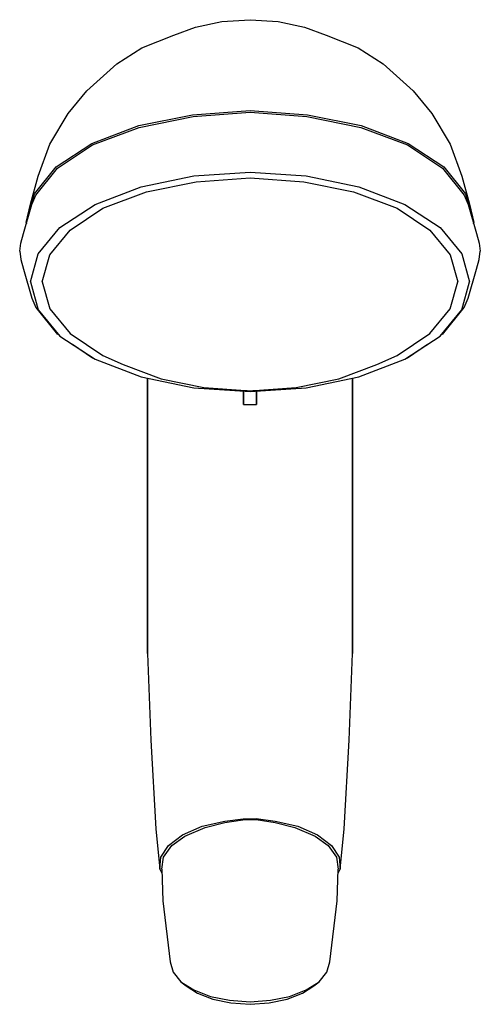
# Model space of a CAD drawing. Extents: x 0 to 72, y 0 to 154.
import ezdxf

# ---------------------------------------------------------------- set-up
doc = ezdxf.new("R2010")
doc.units = 0
doc.header["$MEASUREMENT"] = 0
doc.layers.get('0').update_dxf_attribs({"linetype": 'CONTINUOUS'})

msp = doc.modelspace()

# ---------------------------------------------------------------- linework, layer by layer
for p, q in [((31.6, 153.66), (36, 153.96)), ((36, 153.96), (40.4, 153.66)), ((24.1, 151.53), (27.5, 152.81)), ((27.5, 152.81), (31.6, 153.66)), ((40.4, 153.66), (44.5, 152.81)), ((44.5, 152.81), (47.9, 151.53)), ((19.1, 149.58), (24.1, 151.53)), ((47.9, 151.53), (52.9, 149.58)), ((15.2, 147.08), (19.1, 149.58)), ((52.9, 149.58), (56.8, 147.08)), ((10.5, 142.85), (15.2, 147.08)), ((56.8, 147.08), (61.5, 142.85)), ((7.6, 139.3), (10.5, 142.85)), ((61.5, 142.85), (64.4, 139.3)), ((4.7, 134.5), (7.6, 139.3)), ((18.6, 137.4), (27, 139.1)), ((18.7, 137.13), (27.1, 138.83)), ((27, 139.1), (36, 139.75)), ((27.1, 138.83), (36, 139.48)), ((36, 139.75), (45, 139.1)), ((36, 139.48), (44.9, 138.83)), ((44.9, 138.83), (53.3, 137.13)), ((45, 139.1), (53.4, 137.4)), ((64.4, 139.3), (67.3, 134.5)), ((11.3, 134.6), (18.6, 137.4)), ((11.4, 134.38), (18.7, 137.13)), ((53.3, 137.13), (60.6, 134.38)), ((53.4, 137.4), (60.7, 134.6)), ((2.9, 129.51), (4.7, 134.5)), ((5.7, 130.95), (11.3, 134.6)), ((5.9, 130.73), (11.4, 134.38)), ((60.6, 134.38), (66.1, 130.73)), ((60.7, 134.6), (66.3, 130.95)), ((67.3, 134.5), (69.1, 129.51)), ((2.3, 126.75), (5.7, 130.95)), ((66.3, 130.95), (69.7, 126.75)), ((1.7, 125.11), (2.9, 129.51)), ((2.5, 126.53), (5.9, 130.73)), ((19, 127.83), (27.2, 129.53)), ((27.2, 129.53), (36, 130.13)), ((36, 130.13), (44.8, 129.53)), ((44.8, 129.53), (53, 127.83)), ((66.1, 130.73), (69.5, 126.53)), ((69.1, 129.51), (70.3, 125.11)), ((11.8, 125.08), (19, 127.83)), ((19.8, 127.03), (27.6, 128.63)), ((27.6, 128.63), (36, 129.23)), ((36, 129.23), (44.4, 128.63)), ((44.4, 128.63), (52.2, 127.03)), ((53, 127.83), (60.2, 125.08)), ((1, 122.25), (2.3, 126.75)), ((1.9, 125.07), (2.5, 126.53)), ((13, 124.48), (19.8, 127.03)), ((52.2, 127.03), (59, 124.48)), ((69.5, 126.53), (70.1, 125.07)), ((69.7, 126.75), (71, 122.25)), ((0.6, 120.52), (1.9, 125.07)), ((1, 122.25), (1.7, 125.11)), ((6.3, 121.48), (11.8, 125.08)), ((60.2, 125.08), (65.7, 121.48)), ((70.1, 125.07), (71.4, 120.52)), ((70.3, 125.11), (71, 122.25)), ((7.9, 121.08), (13, 124.48)), ((59, 124.48), (64.1, 121.08)), ((1, 122.25), (1.05, 122.08)), ((70.95, 122.08), (71, 122.25)), ((0.2, 119.05), (0.6, 120.52)), ((0.2, 119.05), (0.6, 120.52)), ((2.9, 117.38), (6.3, 121.48)), ((4.7, 117.18), (7.9, 121.08)), ((64.1, 121.08), (67.3, 117.18)), ((65.7, 121.48), (69.1, 117.38)), ((71.4, 120.52), (71.8, 119.05)), ((0, 117.75), (0.2, 119.05)), ((71.8, 119.05), (72, 117.75)), ((0, 117.75), (0.2, 116.45)), ((1.7, 112.98), (2.9, 117.38)), ((3.5, 112.98), (4.7, 117.18)), ((67.3, 117.18), (68.5, 112.98)), ((69.1, 117.38), (70.3, 112.98)), ((71.8, 116.45), (72, 117.75)), ((0.2, 116.45), (0.6, 114.98)), ((0.2, 116.45), (0.6, 114.98)), ((71.4, 114.98), (71.8, 116.45)), ((0.6, 114.98), (1.9, 110.43)), ((70.1, 110.43), (71.4, 114.98)), ((1.7, 112.98), (2.9, 108.58)), ((3.5, 112.98), (4.7, 108.78)), ((67.3, 108.78), (68.5, 112.98)), ((69.1, 108.58), (70.3, 112.98)), ((1.9, 110.43), (2.5, 108.97)), ((69.5, 108.97), (70.1, 110.43)), ((2.5, 108.97), (5.9, 104.77)), ((2.9, 108.58), (6.3, 104.48)), ((4.7, 108.78), (7.9, 104.88)), ((64.1, 104.88), (67.3, 108.78)), ((65.7, 104.48), (69.1, 108.58)), ((66.1, 104.77), (69.5, 108.97)), ((7.9, 104.88), (13, 101.48)), ((59, 101.48), (64.1, 104.88)), ((6.3, 104.48), (11.8, 100.88)), ((8.23, 103.22), (11.4, 101.12)), ((60.2, 100.88), (65.7, 104.48)), ((60.6, 101.12), (63.77, 103.22)), ((11.4, 101.12), (11.8, 100.88)), ((11.8, 100.88), (19, 98.13)), ((13, 101.48), (16.2, 100.05)), ((16.2, 100.05), (22.1, 97.8)), ((49.9, 97.8), (55.8, 100.05)), ((53, 98.13), (60.2, 100.88)), ((55.8, 100.05), (59, 101.48)), ((60.2, 100.88), (60.6, 101.12)), ((19, 98.13), (27.2, 96.43)), ((20, 97.93), (20, 84.12)), ((20, 84.12), (20, 97.93)), ((22.1, 97.8), (28.8, 96.45)), ((43.2, 96.45), (49.9, 97.8)), ((44.8, 96.43), (53, 98.13)), ((52, 84.12), (52, 97.93)), ((52, 97.93), (52, 84.12)), ((27.2, 96.43), (36, 95.83)), ((27.96, 96.38), (28, 96.32)), ((28, 96.38), (28, 96.32)), ((28, 96.32), (28, 96.38)), ((28.8, 96.45), (36, 95.95)), ((35, 95.98), (35.55, 95.98)), ((35, 94.1), (35, 95.9)), ((35, 95.9), (35, 94.1)), ((35, 95.9), (35, 94.75)), ((35, 94.75), (35, 95.9)), ((36, 95.95), (43.2, 96.45)), ((36, 95.83), (44.8, 96.43)), ((36.45, 95.98), (37, 95.98)), ((37, 94.1), (37, 95.9)), ((37, 95.9), (37, 94.1)), ((44, 96.38), (44, 96.32)), ((44, 96.32), (44, 96.38)), ((44, 96.32), (44.04, 96.38)), ((35, 93.83), (35, 94.75)), ((35, 94.75), (35, 93.83)), ((35, 94.1), (35, 93.83)), ((35, 93.83), (35, 94.1)), ((37, 93.83), (37, 94.1)), ((37, 94.1), (37, 93.83)), ((35, 93.83), (36, 93.83)), ((36, 93.83), (37, 93.83)), ((20, 84.12), (20, 70.78)), ((20, 70.78), (20, 84.12)), ((52, 84.12), (52, 70.78)), ((52, 70.78), (52, 84.12)), ((20, 70.78), (20, 54.89)), ((20, 54.89), (20, 70.78)), ((52, 70.78), (52, 54.89)), ((52, 54.89), (52, 70.78)), ((20, 54.89), (20.5, 41.34)), ((51.5, 41.34), (52, 54.89)), ((20.5, 41.34), (21.3, 27.49)), ((50.7, 27.49), (51.5, 41.34)), ((25.44, 26.54), (28.5, 27.87)), ((28.5, 27.87), (32.08, 28.69)), ((29, 27.7), (32.08, 28.46)), ((32.08, 28.69), (34.95, 29.06)), ((32.08, 28.46), (34.89, 28.86)), ((34.89, 28.86), (36.96, 28.92)), ((34.95, 29.06), (36.96, 29.09)), ((36.96, 29.09), (39.92, 28.69)), ((36.96, 28.92), (39.92, 28.46)), ((39.92, 28.69), (43.5, 27.87)), ((39.92, 28.46), (43, 27.7)), ((43.5, 27.87), (46.56, 26.54)), ((21.3, 27.49), (21.92, 21.19)), ((23.24, 24.88), (25.44, 26.54)), ((23.8, 24.88), (25.8, 26.35)), ((25.8, 26.35), (29, 27.7)), ((43, 27.7), (46.2, 26.35)), ((46.2, 26.35), (48.2, 24.88)), ((46.56, 26.54), (48.76, 24.88)), ((50.08, 21.19), (50.7, 27.49)), ((22.05, 23.03), (23.24, 24.88)), ((22.5, 23.02), (23.8, 24.88)), ((48.2, 24.88), (49.5, 23.02)), ((48.76, 24.88), (49.95, 23.03)), ((21.92, 21.19), (22.05, 23.03)), ((22.2, 21.18), (22.5, 23.02)), ((49.5, 23.02), (49.8, 21.18)), ((49.95, 23.03), (50.08, 21.19)), ((21.92, 21.19), (22.23, 20.53)), ((22.2, 21.18), (22.4, 16.23)), ((49.6, 16.23), (49.8, 21.18)), ((49.77, 20.53), (50.08, 21.19)), ((22.4, 16.23), (23.5, 6.68)), ((48.5, 6.68), (49.6, 16.23)), ((23.5, 6.68), (24, 5.06)), ((48, 5.06), (48.5, 6.68)), ((24, 5.06), (25.2, 3.56)), ((46.8, 3.56), (48, 5.06)), ((25.2, 3.56), (27.2, 2.3)), ((25.2, 3.56), (26, 2.92)), ((44.8, 2.3), (46.8, 3.56)), ((46, 2.92), (46.8, 3.56)), ((26, 2.92), (27.8, 1.79)), ((27.2, 2.3), (29.8, 1.24)), ((27.8, 1.79), (30.2, 0.85)), ((41.8, 0.85), (44.2, 1.79)), ((42.2, 1.24), (44.8, 2.3)), ((44.2, 1.79), (46, 2.92)), ((29.8, 1.24), (32.8, 0.68)), ((30.2, 0.85), (33, 0.29)), ((30.2, 0.85), (33, 0.29)), ((32.8, 0.68), (36, 0.43)), ((33, 0.29), (36, 0.04)), ((36, 0.43), (39.2, 0.68)), ((36, 0.04), (39, 0.29)), ((39, 0.29), (41.8, 0.85)), ((39, 0.29), (41.8, 0.85)), ((39.2, 0.68), (42.2, 1.24))]:
    msp.add_line(p, q)

doc.saveas('drawing.dxf')
